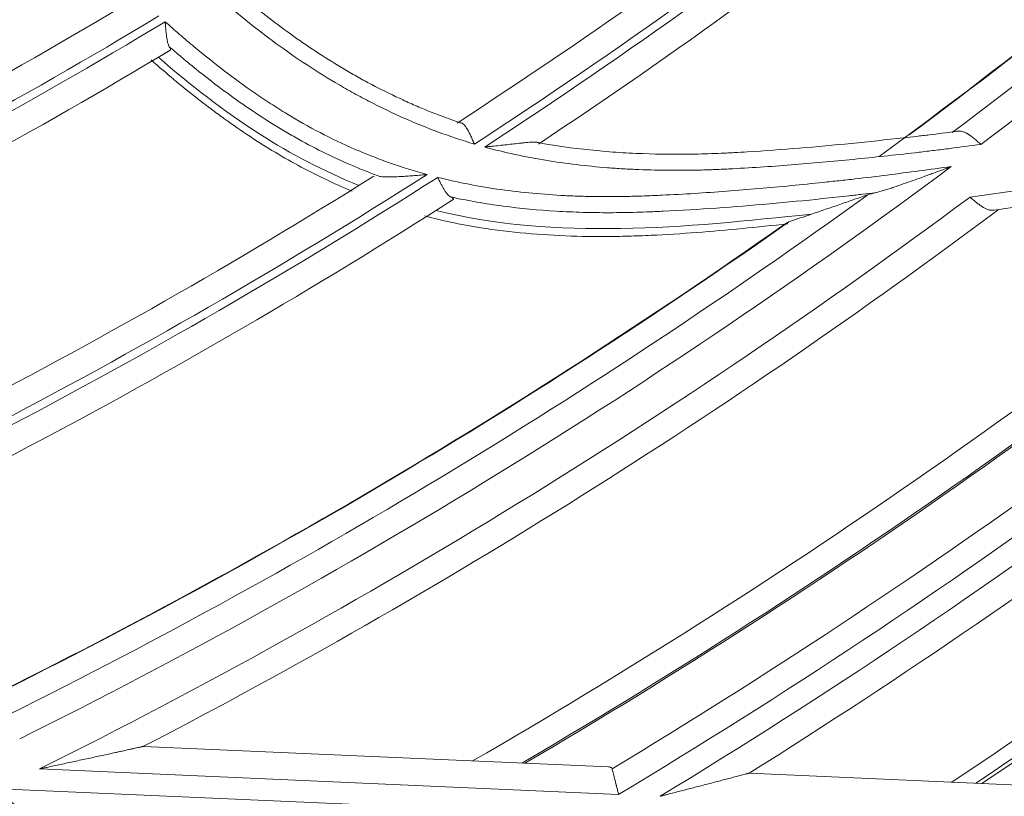
# Model space of a CAD drawing. Units: inches. Extents: x 0 to 6916, y 0 to 4933.
# Drawn here: x 1521 to 1557, y 2081 to 2110 of the extents above; entities that cross this region are included whole.
import ezdxf

# ---------------------------------------------------------------- set-up
doc = ezdxf.new("R2010")
doc.units = ezdxf.units.IN
doc.header["$MEASUREMENT"] = 0
doc.layers.add('LG-Product', color=3, linetype='Continuous')

msp = doc.modelspace()

# ---------------------------------------------------------------- linework, layer by layer
at = {"layer": 'LG-Product', "color": 3, "linetype": 'Continuous', "lineweight": 18}
for p, q in [((1556.037, 2103.111), (1577.485, 2106.147)), ((1574.976, 2105.186), (1556.927, 2102.631)), ((1525.487, 2082.816), (1542.675, 2082.056)), ((1543.048, 2081.039), (1521.646, 2081.984)), ((1547.873, 2081.827), (1564.623, 2081.087)), ((1520.157, 2081.249), (1541.797, 2080.293))]:
    msp.add_line(p, q, dxfattribs=at)
for radius in [273.8, 252.058, 185.2]:
    msp.add_circle((1420.135, 2285.786), radius, dxfattribs=at)
for radius, start, end in [(272.5, 90, 34.40813), (272, 90, 34.41938), (226.363, 307.023, 317.26507), (225.378, 306.87638, 316.47877), (224.482, 306.18961, 315.66268), (224.497, 306.53621, 315.72432), (215.6, 303.04936, 313.08448), (215.9, 303.11855, 313.15813), (214.6, 303.01943, 312.63146), (216.9, 303.57377, 313.1688), (204.4, 291.111, 300.77087), (205.4, 291.03036, 301.04257), (205.7, 291.05563, 301.06759), (206.7, 291.30629, 300.96162), (244.989, 303.5025, 313.12688), (245.515, 303.67125, 313.30125), (245.649, 303.71625, 313.34625), (239.659, 301.28301, 311.526), (238.807, 300.97682, 311.21574), (240.659, 302.0591, 311.62489), (237.868, 301.04489, 310.59996), (235.001, 300.00375, 309.4875), (236.048, 300.40038, 309.90098), (235.987, 300.43716, 309.84947), (226.363, 296.43477, 306.67683), (214.6, 292.43119, 302.04322), (215.6, 292.46112, 302.49625), (215.9, 292.53032, 302.56989), (216.9, 292.98553, 302.58056), (225.378, 296.28814, 305.89053), (227.683, 296.47716, 306.64747), (228.683, 297.43255, 306.78297), (224.482, 295.91404, 305.06949), (224.497, 295.94798, 305.13608), (224.482, 305.06949, 305.11698), (235.987, 300.37779, 300.43716)]:
    msp.add_arc((1420.135, 2285.786), radius, start, end, dxfattribs=at)
for points, knots in [([(1537.715, 2105.07), (1537.269, 2105.202), (1536.827, 2105.35), (1535.948, 2105.675), (1535.513, 2105.852), (1534.973, 2106.092), (1534.865, 2106.142), (1534.65, 2106.241), (1534.33, 2106.393), (1533.803, 2106.656), (1533.286, 2106.934), (1532.979, 2107.107), (1532.776, 2107.223), (1532.675, 2107.282), (1531.768, 2107.818), (1530.992, 2108.339), (1529.489, 2109.453), (1528.761, 2110.046), (1528.053, 2110.669)], [0, 0, 0, 0, 0.125, 0.125, 0.25, 0.25, 0.28125, 0.28125, 0.3125, 0.375, 0.4375, 0.46875, 0.46875, 0.5, 0.5, 0.75, 0.75, 1, 1, 1, 1]), ([(1529.342, 2110.353), (1529.928, 2109.871), (1530.528, 2109.411), (1531.761, 2108.541), (1532.395, 2108.131), (1533.213, 2107.656), (1533.378, 2107.563), (1533.71, 2107.38), (1534.211, 2107.112), (1534.724, 2106.86), (1535.158, 2106.66), (1535.245, 2106.621), (1535.419, 2106.543), (1535.682, 2106.429), (1535.945, 2106.32), (1536.474, 2106.11), (1536.829, 2105.98), (1537.186, 2105.86)], [0, 0, 0, 0, 0.25, 0.25, 0.5, 0.5, 0.5625, 0.5625, 0.625, 0.75, 0.75, 0.78125, 0.78125, 0.8125, 0.875, 0.875, 1, 1, 1, 1]), ([(1526.287, 2109.592), (1526.462, 2109.434), (1526.639, 2109.277), (1526.907, 2109.044), (1526.997, 2108.967), (1527.177, 2108.814), (1527.63, 2108.433), (1528.459, 2107.77), (1529.22, 2107.218), (1529.799, 2106.82), (1530.092, 2106.624), (1530.388, 2106.435), (1530.586, 2106.31), (1530.686, 2106.248), (1531.186, 2105.943), (1531.594, 2105.712), (1532.428, 2105.278), (1532.854, 2105.074), (1533.397, 2104.838), (1533.506, 2104.792), (1533.726, 2104.701), (1533.837, 2104.656), (1534.169, 2104.526), (1534.392, 2104.443), (1535.062, 2104.208), (1535.512, 2104.067), (1535.965, 2103.944)], [0, 0, 0, 0, 0.0625, 0.0625, 0.09375, 0.09375, 0.125, 0.25, 0.375, 0.375, 0.4375, 0.46875, 0.46875, 0.5, 0.5, 0.625, 0.625, 0.75, 0.75, 0.78125, 0.78125, 0.8125, 0.8125, 0.875, 0.875, 1, 1, 1, 1]), ([(1526.287, 2109.592), (1526.288, 2109.581), (1526.288, 2109.569), (1526.29, 2109.545), (1526.293, 2109.51), (1526.296, 2109.475), (1526.299, 2109.428), (1526.301, 2109.404), (1526.305, 2109.358), (1526.307, 2109.335), (1526.313, 2109.267), (1526.317, 2109.222), (1526.324, 2109.156), (1526.326, 2109.134), (1526.332, 2109.091), (1526.334, 2109.07), (1526.342, 2109.008), (1526.348, 2108.968), (1526.358, 2108.912), (1526.362, 2108.893), (1526.369, 2108.858), (1526.373, 2108.84), (1526.386, 2108.791), (1526.395, 2108.761), (1526.415, 2108.707), (1526.426, 2108.684), (1526.439, 2108.665)], [0, 0, 0, 0, 0.03125, 0.03125, 0.0625, 0.125, 0.125, 0.1875, 0.1875, 0.25, 0.25, 0.375, 0.375, 0.4375, 0.4375, 0.5, 0.5, 0.625, 0.625, 0.6875, 0.6875, 0.75, 0.75, 0.875, 0.875, 1, 1, 1, 1]), ([(1526.475, 2108.539), (1526.437, 2108.516), (1526.381, 2108.482), (1526.325, 2108.448), (1526.287, 2108.426), (1526.268, 2108.415), (1526.176, 2108.36), (1526.105, 2108.317), (1526.036, 2108.276)], [0, 0, 0, 0, 0.25, 0.375, 0.375, 0.5, 0.5, 1, 1, 1, 1]), ([(1526.475, 2108.539), (1526.481, 2108.542), (1526.488, 2108.552), (1526.486, 2108.57), (1526.482, 2108.586), (1526.479, 2108.592), (1526.474, 2108.604), (1526.471, 2108.611), (1526.46, 2108.632), (1526.451, 2108.647), (1526.439, 2108.665)], [0, 0, 0, 0, 0.25, 0.5, 0.5, 0.625, 0.625, 0.75, 0.75, 1, 1, 1, 1]), ([(1534.223, 2103.874), (1534.133, 2103.907), (1534.042, 2103.941), (1533.862, 2104.009), (1533.771, 2104.044), (1533.501, 2104.151), (1532.965, 2104.372), (1532.094, 2104.775), (1531.419, 2105.133), (1530.921, 2105.415), (1530.675, 2105.559), (1530.431, 2105.708), (1530.269, 2105.808), (1530.188, 2105.859), (1529.464, 2106.318), (1528.838, 2106.754), (1527.922, 2107.445), (1527.47, 2107.799), (1527.025, 2108.166), (1526.731, 2108.414), (1526.584, 2108.539), (1526.439, 2108.665)], [0, 0, 0, 0, 0.03125, 0.03125, 0.0625, 0.0625, 0.125, 0.25, 0.375, 0.375, 0.4375, 0.46875, 0.46875, 0.5, 0.5, 0.75, 0.75, 0.875, 0.9375, 0.9375, 1, 1, 1, 1]), ([(1525.767, 2108.178), (1526.322, 2107.687), (1526.891, 2107.21), (1527.627, 2106.636), (1527.776, 2106.522), (1528.075, 2106.296), (1528.526, 2105.963), (1528.984, 2105.643), (1529.447, 2105.332), (1529.602, 2105.23), (1529.915, 2105.03), (1530.072, 2104.932), (1530.548, 2104.645), (1531.19, 2104.277), (1532.178, 2103.773), (1532.855, 2103.471), (1533.197, 2103.328)], [0, 0, 0, 0, 0.25, 0.25, 0.3125, 0.3125, 0.375, 0.5, 0.5, 0.5625, 0.5625, 0.625, 0.625, 0.75, 0.875, 1, 1, 1, 1]), ([(1526.036, 2108.276), (1527.218, 2107.241), (1528.462, 2106.283), (1530.937, 2104.701), (1532.157, 2104.062), (1533.448, 2103.541)], [0, 0, 0, 0, 0.534644, 0.534644, 1, 1, 1, 1]), ([(1537.715, 2105.07), (1537.71, 2105.082), (1537.705, 2105.095), (1537.694, 2105.119), (1537.689, 2105.131), (1537.673, 2105.168), (1537.662, 2105.192), (1537.63, 2105.264), (1537.61, 2105.311), (1537.578, 2105.379), (1537.568, 2105.402), (1537.552, 2105.435), (1537.546, 2105.446), (1537.536, 2105.468), (1537.53, 2105.479), (1537.504, 2105.532), (1537.483, 2105.572), (1537.456, 2105.618), (1537.451, 2105.627), (1537.44, 2105.645), (1537.434, 2105.654), (1537.418, 2105.679), (1537.407, 2105.695), (1537.375, 2105.741), (1537.353, 2105.767), (1537.324, 2105.795), (1537.318, 2105.8), (1537.307, 2105.809), (1537.301, 2105.814), (1537.284, 2105.827), (1537.272, 2105.834), (1537.236, 2105.852), (1537.212, 2105.858), (1537.186, 2105.86)], [0, 0, 0, 0, 0.03125, 0.03125, 0.0625, 0.0625, 0.125, 0.125, 0.25, 0.25, 0.3125, 0.3125, 0.34375, 0.34375, 0.375, 0.375, 0.5, 0.5, 0.53125, 0.53125, 0.5625, 0.5625, 0.625, 0.625, 0.75, 0.75, 0.78125, 0.78125, 0.8125, 0.8125, 0.875, 0.875, 1, 1, 1, 1]), ([(1540.072, 2105.122), (1540.704, 2105.007), (1541.342, 2104.918), (1542.307, 2104.818), (1542.63, 2104.79), (1543.116, 2104.756), (1543.279, 2104.746), (1543.604, 2104.729), (1543.767, 2104.722), (1544.578, 2104.691), (1545.226, 2104.687), (1546.195, 2104.706), (1546.517, 2104.717), (1546.879, 2104.733), (1546.919, 2104.735), (1547, 2104.739), (1547.04, 2104.741), (1547.161, 2104.747), (1547.402, 2104.76), (1548.287, 2104.81), (1549.089, 2104.868), (1550.373, 2104.973), (1551.014, 2105.031), (1552.295, 2105.159), (1552.934, 2105.228), (1553.734, 2105.319), (1553.974, 2105.346), (1554.253, 2105.379), (1554.373, 2105.393), (1554.453, 2105.403), (1554.493, 2105.407), (1554.852, 2105.451), (1555.172, 2105.491), (1555.491, 2105.533)], [0, 0, 0, 0, 0.125, 0.125, 0.1875, 0.1875, 0.21875, 0.21875, 0.25, 0.25, 0.375, 0.375, 0.4375, 0.4375, 0.445313, 0.445313, 0.453125, 0.453125, 0.46875, 0.5, 0.625, 0.625, 0.75, 0.75, 0.875, 0.875, 0.90625, 0.921875, 0.929687, 0.929687, 0.9375, 0.9375, 1, 1, 1, 1]), ([(1556.437, 2105.059), (1556.426, 2105.069), (1556.416, 2105.078), (1556.395, 2105.097), (1556.384, 2105.106), (1556.353, 2105.134), (1556.311, 2105.17), (1556.27, 2105.206), (1556.228, 2105.241), (1556.208, 2105.259), (1556.145, 2105.309), (1556.105, 2105.341), (1556.024, 2105.399), (1555.984, 2105.425), (1555.935, 2105.454), (1555.925, 2105.46), (1555.905, 2105.471), (1555.876, 2105.486), (1555.847, 2105.499), (1555.789, 2105.523), (1555.752, 2105.534), (1555.695, 2105.545), (1555.676, 2105.548), (1555.639, 2105.551), (1555.62, 2105.551), (1555.565, 2105.549), (1555.528, 2105.543), (1555.491, 2105.533)], [0, 0, 0, 0, 0.03125, 0.03125, 0.0625, 0.0625, 0.125, 0.1875, 0.1875, 0.25, 0.25, 0.375, 0.375, 0.5, 0.5, 0.53125, 0.53125, 0.5625, 0.625, 0.625, 0.75, 0.75, 0.8125, 0.8125, 0.875, 0.875, 1, 1, 1, 1]), ([(1540.072, 2105.122), (1540.066, 2105.126), (1540.058, 2105.13), (1540.042, 2105.134), (1540.036, 2105.135), (1540.024, 2105.138), (1540.018, 2105.139), (1539.997, 2105.141), (1539.982, 2105.142), (1539.951, 2105.143), (1539.934, 2105.143), (1539.899, 2105.143), (1539.881, 2105.142), (1539.844, 2105.141), (1539.825, 2105.14), (1539.767, 2105.136), (1539.727, 2105.134), (1539.646, 2105.127), (1539.605, 2105.123), (1539.52, 2105.115), (1539.478, 2105.11), (1539.349, 2105.097), (1539.263, 2105.087), (1539.088, 2105.068), (1539, 2105.058), (1538.822, 2105.038), (1538.733, 2105.028), (1538.552, 2105.008), (1538.462, 2104.998), (1538.325, 2104.984), (1538.257, 2104.977), (1538.189, 2104.97), (1538.143, 2104.966), (1538.12, 2104.963), (1538.097, 2104.961)], [0, 0, 0, 0, 0.03125, 0.03125, 0.046875, 0.046875, 0.0625, 0.0625, 0.09375, 0.09375, 0.125, 0.125, 0.15625, 0.15625, 0.1875, 0.1875, 0.25, 0.25, 0.3125, 0.3125, 0.375, 0.375, 0.5, 0.5, 0.625, 0.625, 0.75, 0.75, 0.875, 0.875, 0.9375, 0.96875, 0.96875, 1, 1, 1, 1]), ([(1556.437, 2105.059), (1556.056, 2105.007), (1555.485, 2104.931), (1554.914, 2104.859), (1554.533, 2104.813), (1554.342, 2104.791), (1553.389, 2104.679), (1552.625, 2104.595), (1551.097, 2104.442), (1550.333, 2104.372), (1548.801, 2104.251), (1548.035, 2104.199), (1547.171, 2104.153), (1547.075, 2104.148), (1546.883, 2104.139), (1546.595, 2104.126), (1546.307, 2104.117), (1545.729, 2104.102), (1545.344, 2104.098), (1544.571, 2104.103), (1544.184, 2104.112), (1543.7, 2104.131), (1543.603, 2104.136), (1543.409, 2104.145), (1543.312, 2104.151), (1543.021, 2104.168), (1542.828, 2104.181), (1541.863, 2104.258), (1541.098, 2104.348), (1540.152, 2104.505), (1539.964, 2104.538), (1539.587, 2104.609), (1539.4, 2104.647), (1538.838, 2104.768), (1538.467, 2104.859), (1538.097, 2104.961)], [0, 0, 0, 0, 0.0625, 0.09375, 0.09375, 0.125, 0.125, 0.25, 0.25, 0.375, 0.375, 0.5, 0.5, 0.515625, 0.515625, 0.53125, 0.5625, 0.5625, 0.625, 0.625, 0.6875, 0.6875, 0.703125, 0.703125, 0.71875, 0.71875, 0.75, 0.75, 0.875, 0.875, 0.90625, 0.90625, 0.9375, 0.9375, 1, 1, 1, 1]), ([(1536.361, 2103.84), (1536.745, 2103.743), (1537.131, 2103.658), (1537.908, 2103.508), (1538.299, 2103.443), (1539.475, 2103.279), (1540.267, 2103.207), (1541.263, 2103.157), (1541.563, 2103.145), (1541.863, 2103.137), (1542.063, 2103.133), (1542.163, 2103.132), (1542.664, 2103.126), (1543.064, 2103.128), (1543.662, 2103.142), (1543.861, 2103.148), (1544.16, 2103.159), (1544.26, 2103.163), (1544.459, 2103.172), (1544.956, 2103.195), (1545.453, 2103.222), (1546.645, 2103.296), (1547.439, 2103.356), (1549.024, 2103.493), (1549.815, 2103.57), (1550.804, 2103.675), (1551.1, 2103.707), (1551.397, 2103.739), (1551.594, 2103.761), (1551.693, 2103.772), (1552.187, 2103.829), (1552.582, 2103.876), (1553.766, 2104.025), (1554.554, 2104.131), (1555.342, 2104.239)], [0, 0, 0, 0, 0.0625, 0.0625, 0.125, 0.125, 0.25, 0.25, 0.28125, 0.296875, 0.296875, 0.3125, 0.3125, 0.375, 0.375, 0.40625, 0.40625, 0.421875, 0.421875, 0.4375, 0.5, 0.5, 0.625, 0.625, 0.75, 0.75, 0.78125, 0.796875, 0.796875, 0.8125, 0.8125, 0.875, 0.875, 1, 1, 1, 1]), ([(1552.546, 2103.273), (1552.571, 2103.279), (1552.597, 2103.285), (1552.65, 2103.299), (1552.678, 2103.306), (1552.76, 2103.329), (1552.816, 2103.346), (1552.901, 2103.372), (1552.93, 2103.381), (1552.988, 2103.4), (1553.016, 2103.409), (1553.103, 2103.437), (1553.161, 2103.456), (1553.335, 2103.514), (1553.451, 2103.554), (1553.685, 2103.636), (1553.803, 2103.677), (1554.038, 2103.761), (1554.156, 2103.804), (1554.334, 2103.868), (1554.393, 2103.89), (1554.512, 2103.933), (1554.571, 2103.955), (1554.749, 2104.02), (1554.868, 2104.063), (1555.046, 2104.129), (1555.135, 2104.162), (1555.224, 2104.195), (1555.283, 2104.217), (1555.313, 2104.228), (1555.342, 2104.239)], [0, 0, 0, 0, 0.03125, 0.03125, 0.0625, 0.0625, 0.125, 0.125, 0.15625, 0.15625, 0.1875, 0.1875, 0.25, 0.25, 0.375, 0.375, 0.5, 0.5, 0.625, 0.625, 0.6875, 0.6875, 0.75, 0.75, 0.875, 0.875, 0.9375, 0.96875, 0.96875, 1, 1, 1, 1]), ([(1534.223, 2103.874), (1534.249, 2103.87), (1534.276, 2103.867), (1534.335, 2103.862), (1534.366, 2103.86), (1534.414, 2103.859), (1534.431, 2103.858), (1534.464, 2103.857), (1534.481, 2103.857), (1534.533, 2103.857), (1534.568, 2103.857), (1534.674, 2103.858), (1534.746, 2103.86), (1534.857, 2103.864), (1534.894, 2103.865), (1534.969, 2103.869), (1535.007, 2103.871), (1535.121, 2103.877), (1535.197, 2103.882), (1535.349, 2103.892), (1535.426, 2103.898), (1535.579, 2103.909), (1535.656, 2103.916), (1535.772, 2103.926), (1535.83, 2103.931), (1535.888, 2103.936), (1535.927, 2103.94), (1535.946, 2103.942), (1535.965, 2103.944)], [0, 0, 0, 0, 0.0625, 0.0625, 0.125, 0.125, 0.15625, 0.15625, 0.1875, 0.1875, 0.25, 0.25, 0.375, 0.375, 0.4375, 0.4375, 0.5, 0.5, 0.625, 0.625, 0.75, 0.75, 0.875, 0.875, 0.9375, 0.96875, 0.96875, 1, 1, 1, 1]), ([(1536.361, 2103.84), (1536.365, 2103.83), (1536.37, 2103.82), (1536.38, 2103.8), (1536.394, 2103.77), (1536.409, 2103.74), (1536.428, 2103.7), (1536.438, 2103.68), (1536.457, 2103.641), (1536.467, 2103.622), (1536.496, 2103.565), (1536.516, 2103.528), (1536.545, 2103.474), (1536.555, 2103.457), (1536.575, 2103.422), (1536.585, 2103.405), (1536.615, 2103.357), (1536.635, 2103.326), (1536.666, 2103.284), (1536.676, 2103.27), (1536.697, 2103.244), (1536.707, 2103.231), (1536.738, 2103.196), (1536.759, 2103.176), (1536.801, 2103.141), (1536.823, 2103.127), (1536.845, 2103.116)], [0, 0, 0, 0, 0.03125, 0.03125, 0.0625, 0.125, 0.125, 0.1875, 0.1875, 0.25, 0.25, 0.375, 0.375, 0.4375, 0.4375, 0.5, 0.5, 0.625, 0.625, 0.6875, 0.6875, 0.75, 0.75, 0.875, 0.875, 1, 1, 1, 1]), ([(1552.546, 2103.273), (1552.383, 2103.254), (1552.138, 2103.225), (1551.893, 2103.196), (1551.771, 2103.183), (1551.73, 2103.178), (1551.649, 2103.169), (1551.282, 2103.128), (1550.261, 2103.017), (1549.281, 2102.921), (1547.972, 2102.805), (1547.317, 2102.752), (1546.006, 2102.659), (1545.349, 2102.62), (1544.61, 2102.585), (1544.528, 2102.581), (1544.363, 2102.574), (1544.281, 2102.57), (1544.034, 2102.56), (1543.541, 2102.543), (1543.046, 2102.535), (1542.551, 2102.535), (1542.385, 2102.535), (1542.055, 2102.54), (1541.889, 2102.543), (1541.393, 2102.557), (1541.064, 2102.571), (1540.078, 2102.631), (1539.425, 2102.692), (1538.128, 2102.865), (1537.484, 2102.976), (1536.845, 2103.116)], [0, 0, 0, 0, 0.03125, 0.046875, 0.046875, 0.054687, 0.054687, 0.0625, 0.125, 0.25, 0.25, 0.375, 0.375, 0.5, 0.5, 0.515625, 0.515625, 0.53125, 0.53125, 0.5625, 0.625, 0.625, 0.65625, 0.65625, 0.6875, 0.6875, 0.75, 0.75, 0.875, 0.875, 1, 1, 1, 1]), ([(1536.933, 2103.019), (1536.941, 2103.024), (1536.945, 2103.03), (1536.946, 2103.04), (1536.944, 2103.045), (1536.941, 2103.051), (1536.938, 2103.055), (1536.936, 2103.057), (1536.927, 2103.068), (1536.915, 2103.077), (1536.893, 2103.091), (1536.885, 2103.096), (1536.866, 2103.106), (1536.856, 2103.111), (1536.845, 2103.116)], [0, 0, 0, 0, 0.25, 0.25, 0.375, 0.4375, 0.4375, 0.5, 0.5, 0.75, 0.75, 0.875, 0.875, 1, 1, 1, 1]), ([(1550.177, 2102.482), (1550.527, 2102.601), (1550.874, 2102.72), (1551.395, 2102.898), (1551.568, 2102.958), (1551.915, 2103.078), (1552.088, 2103.138), (1552.261, 2103.199)], [0, 0, 0, 0, 0.5, 0.5, 0.75, 0.75, 1, 1, 1, 1]), ([(1552.546, 2103.273), (1552.49, 2103.261), (1552.437, 2103.249), (1552.365, 2103.23), (1552.342, 2103.224), (1552.299, 2103.211), (1552.279, 2103.205), (1552.261, 2103.199)], [0, 0, 0, 0, 0.5, 0.5, 0.75, 0.75, 1, 1, 1, 1]), ([(1556.037, 2103.111), (1556.047, 2103.102), (1556.057, 2103.094), (1556.077, 2103.076), (1556.106, 2103.051), (1556.135, 2103.026), (1556.194, 2102.976), (1556.232, 2102.943), (1556.31, 2102.88), (1556.348, 2102.85), (1556.424, 2102.795), (1556.461, 2102.77), (1556.517, 2102.735), (1556.536, 2102.724), (1556.573, 2102.704), (1556.591, 2102.695), (1556.646, 2102.67), (1556.682, 2102.656), (1556.735, 2102.641), (1556.753, 2102.637), (1556.788, 2102.631), (1556.806, 2102.629), (1556.858, 2102.625), (1556.893, 2102.626), (1556.927, 2102.631)], [0, 0, 0, 0, 0.03125, 0.03125, 0.0625, 0.125, 0.125, 0.25, 0.25, 0.375, 0.375, 0.5, 0.5, 0.5625, 0.5625, 0.625, 0.625, 0.75, 0.75, 0.8125, 0.8125, 0.875, 0.875, 1, 1, 1, 1]), ([(1536.299, 2102.615), (1538.534, 2102.063), (1540.829, 2101.914), (1545.495, 2101.988), (1547.828, 2102.239), (1550.177, 2102.482)], [0, 0, 0, 0, 0.492995, 0.492995, 1, 1, 1, 1]), ([(1535.888, 2102.413), (1536.434, 2102.268), (1536.982, 2102.149), (1538.085, 2101.952), (1538.638, 2101.874), (1539.751, 2101.756), (1540.309, 2101.714), (1541.43, 2101.663), (1541.993, 2101.652), (1542.698, 2101.655), (1542.839, 2101.657), (1543.121, 2101.661), (1543.544, 2101.67), (1544.531, 2101.707), (1545.374, 2101.761), (1547.058, 2101.891), (1548.177, 2102.005), (1549.297, 2102.122)], [0, 0, 0, 0, 0.125, 0.125, 0.25, 0.25, 0.375, 0.375, 0.5, 0.5, 0.53125, 0.53125, 0.5625, 0.625, 0.75, 0.75, 1, 1, 1, 1]), ([(1549.275, 2102.169), (1549.278, 2102.171), (1549.28, 2102.172), (1549.298, 2102.181), (1549.316, 2102.188), (1549.338, 2102.196)], [0, 0, 0, 0, 0.170426, 0.170426, 1, 1, 1, 1]), ([(1525.487, 2082.816), (1525.487, 2082.816), (1525.486, 2082.815), (1525.483, 2082.815), (1525.479, 2082.814), (1525.472, 2082.812), (1525.465, 2082.811), (1525.46, 2082.81), (1525.445, 2082.806), (1525.434, 2082.804), (1525.408, 2082.798), (1525.394, 2082.795), (1525.364, 2082.788), (1525.348, 2082.785), (1525.315, 2082.778), (1525.298, 2082.774), (1525.246, 2082.763), (1525.21, 2082.754), (1525.135, 2082.738), (1525.097, 2082.73), (1525.02, 2082.713), (1524.981, 2082.704), (1524.862, 2082.678), (1524.781, 2082.66), (1524.659, 2082.633), (1524.617, 2082.624), (1524.534, 2082.606), (1524.493, 2082.597), (1524.368, 2082.57), (1524.285, 2082.552), (1524.033, 2082.497), (1523.865, 2082.46), (1523.527, 2082.387), (1523.358, 2082.351), (1523.018, 2082.277), (1522.847, 2082.241), (1522.505, 2082.167), (1522.334, 2082.131), (1522.076, 2082.076), (1521.947, 2082.048), (1521.797, 2082.016), (1521.721, 2082), (1521.684, 2081.992), (1521.668, 2081.989), (1521.66, 2081.987), (1521.657, 2081.987), (1521.652, 2081.985), (1521.649, 2081.985), (1521.646, 2081.984)], [0, 0, 0, 0, 0.007491, 0.007491, 0.015306, 0.023121, 0.023121, 0.030936, 0.030936, 0.046566, 0.046566, 0.062196, 0.062196, 0.077826, 0.077826, 0.093456, 0.093456, 0.124717, 0.124717, 0.155977, 0.155977, 0.187237, 0.187237, 0.249757, 0.249757, 0.281017, 0.281017, 0.312277, 0.312277, 0.374798, 0.374798, 0.499838, 0.499838, 0.624879, 0.624879, 0.749919, 0.749919, 0.87496, 0.87496, 0.93748, 0.96874, 0.98437, 0.992185, 0.996092, 0.996092, 0.998046, 0.998046, 1, 1, 1, 1]), ([(1542.675, 2082.056), (1542.692, 2082.056), (1542.708, 2082.054), (1542.737, 2082.048), (1542.751, 2082.044), (1542.768, 2082.036), (1542.773, 2082.033), (1542.783, 2082.026), (1542.787, 2082.023), (1542.798, 2082.01), (1542.803, 2082.001), (1542.806, 2081.99)], [0, 0, 0, 0, 0.25, 0.25, 0.5, 0.5, 0.625, 0.625, 0.75, 0.75, 1, 1, 1, 1]), ([(1543.048, 2081.039), (1543.044, 2081.051), (1543.041, 2081.064), (1543.035, 2081.09), (1543.025, 2081.128), (1543.015, 2081.166), (1542.996, 2081.24), (1542.984, 2081.29), (1542.968, 2081.351), (1542.965, 2081.363), (1542.959, 2081.387), (1542.956, 2081.399), (1542.947, 2081.435), (1542.941, 2081.458), (1542.924, 2081.527), (1542.913, 2081.571), (1542.896, 2081.634), (1542.891, 2081.655), (1542.881, 2081.695), (1542.876, 2081.715), (1542.862, 2081.772), (1542.853, 2081.806), (1542.837, 2081.87), (1542.829, 2081.899), (1542.816, 2081.95), (1542.811, 2081.972), (1542.806, 2081.99)], [0, 0, 0, 0, 0.03125, 0.03125, 0.0625, 0.125, 0.125, 0.25, 0.25, 0.28125, 0.28125, 0.3125, 0.3125, 0.375, 0.375, 0.5, 0.5, 0.5625, 0.5625, 0.625, 0.625, 0.75, 0.75, 0.875, 0.875, 1, 1, 1, 1]), ([(1547.873, 2081.827), (1547.873, 2081.827), (1547.872, 2081.826), (1547.866, 2081.825), (1547.864, 2081.824), (1547.858, 2081.823), (1547.852, 2081.821), (1547.845, 2081.819), (1547.836, 2081.817), (1547.832, 2081.816), (1547.818, 2081.812), (1547.807, 2081.809), (1547.784, 2081.803), (1547.772, 2081.8), (1547.747, 2081.793), (1547.733, 2081.79), (1547.692, 2081.779), (1547.662, 2081.771), (1547.601, 2081.755), (1547.57, 2081.747), (1547.505, 2081.73), (1547.472, 2081.721), (1547.371, 2081.695), (1547.303, 2081.677), (1547.164, 2081.64), (1547.093, 2081.622), (1546.951, 2081.585), (1546.88, 2081.566), (1546.664, 2081.509), (1546.518, 2081.471), (1546.296, 2081.414), (1546.222, 2081.394), (1546.074, 2081.356), (1546, 2081.337), (1545.777, 2081.279), (1545.629, 2081.241), (1545.331, 2081.164), (1545.181, 2081.125), (1544.957, 2081.067), (1544.845, 2081.038), (1544.713, 2081.005), (1544.648, 2080.988), (1544.62, 2080.981), (1544.601, 2080.976), (1544.591, 2080.974), (1544.582, 2080.971)], [0, 0, 0, 0, 0.015625, 0.015625, 0.023437, 0.023437, 0.03125, 0.039062, 0.039062, 0.046875, 0.046875, 0.0625, 0.0625, 0.078125, 0.078125, 0.09375, 0.09375, 0.125, 0.125, 0.15625, 0.15625, 0.1875, 0.1875, 0.25, 0.25, 0.3125, 0.3125, 0.375, 0.375, 0.5, 0.5, 0.5625, 0.5625, 0.625, 0.625, 0.75, 0.75, 0.875, 0.875, 0.9375, 0.96875, 0.984375, 0.992188, 0.992188, 1, 1, 1, 1]), ([(1520.157, 2081.249), (1520.165, 2081.239), (1520.173, 2081.229), (1520.189, 2081.208), (1520.213, 2081.178), (1520.237, 2081.148), (1520.286, 2081.088), (1520.318, 2081.048), (1520.382, 2080.972), (1520.415, 2080.936), (1520.479, 2080.868), (1520.511, 2080.836), (1520.56, 2080.792), (1520.576, 2080.778), (1520.609, 2080.751), (1520.625, 2080.739), (1520.674, 2080.704), (1520.707, 2080.684), (1520.756, 2080.66), (1520.773, 2080.652), (1520.807, 2080.64), (1520.824, 2080.634), (1520.874, 2080.621), (1520.908, 2080.615), (1520.943, 2080.614)], [0, 0, 0, 0, 0.03125, 0.03125, 0.0625, 0.125, 0.125, 0.25, 0.25, 0.375, 0.375, 0.5, 0.5, 0.5625, 0.5625, 0.625, 0.625, 0.75, 0.75, 0.8125, 0.8125, 0.875, 0.875, 1, 1, 1, 1])]:
    msp.add_open_spline(points, degree=3, knots=knots, dxfattribs=at)
for points in [[(1526.036, 2108.276), (1525.972, 2108.238), (1525.909, 2108.2), (1525.847, 2108.163)], [(1549.338, 2102.196), (1549.619, 2102.292), (1549.899, 2102.387), (1550.177, 2102.482)]]:
    msp.add_open_spline(points, degree=3, dxfattribs=at)

doc.saveas('drawing.dxf')
